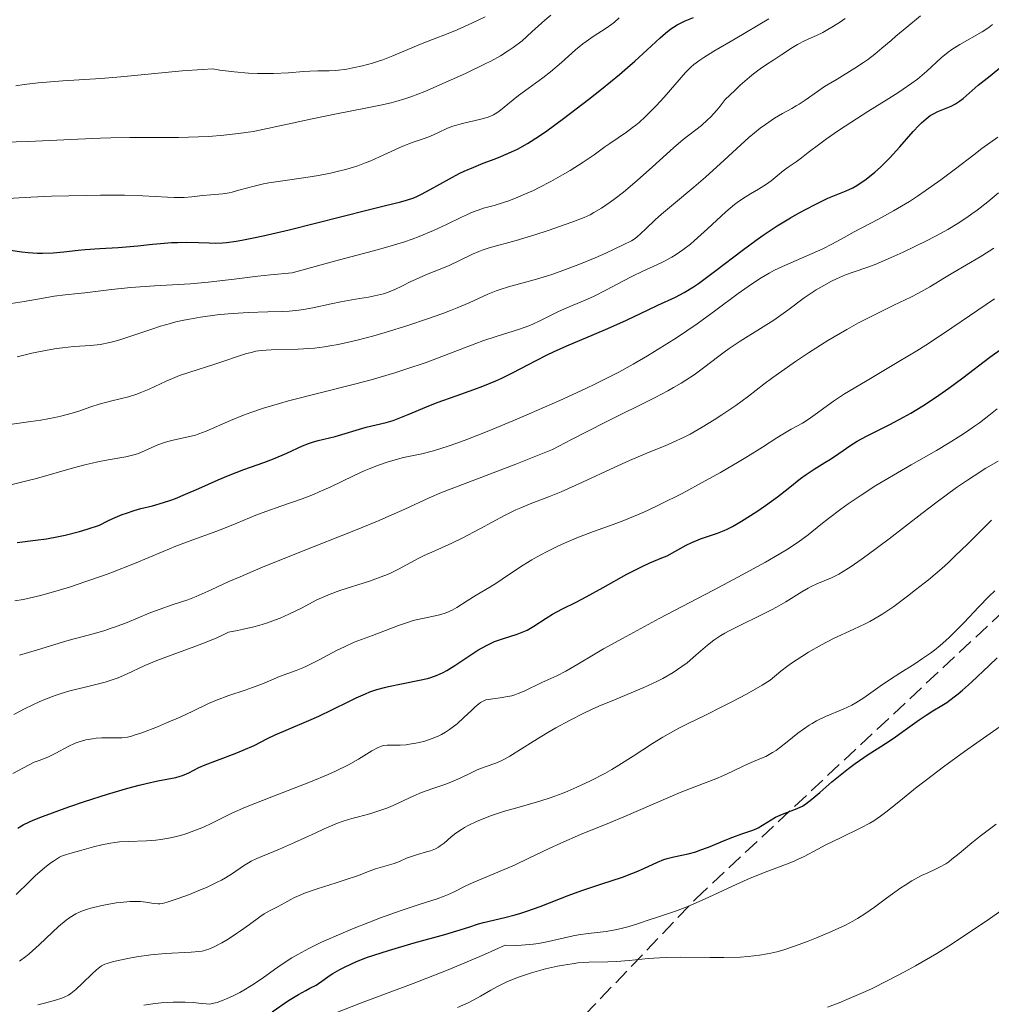
# Model space of a CAD drawing. Units: metres. Extents: x 671682 to 675141, y 4753713 to 4756112.
# Drawn here: x 672907 to 673012, y 4754787 to 4754894 of the extents above; entities that cross this region are included whole.
import ezdxf

# ---------------------------------------------------------------- set-up
doc = ezdxf.new("R2010")
doc.units = ezdxf.units.M
doc.header["$MEASUREMENT"] = 0
doc.linetypes.add('DGN Style 3', pattern=[2.435891, 1.739922, -0.695969])
for name, color, linetype, lineweight in [('Curva de nivel directora', 30, 'Continuous', 30), ('Curva de nivel intermedia', 30, 'Continuous', 0), ('Zona arbolada', 92, 'DGN Style 3', 0)]:
    doc.layers.add(name, color=color, linetype=linetype, lineweight=lineweight)

msp = doc.modelspace()

# ---------------------------------------------------------------- linework, layer by layer
at = {"layer": 'Curva de nivel directora', "color": 30, "linetype": 'Continuous', "lineweight": 30, "flags": 128}
for points, elevation in [([(672905.65, 4754868.87), (672906.9, 4754868.68), (672907.56, 4754868.6), (672908.6, 4754868.53), (672909.14, 4754868.53), (672910.27, 4754868.58), (672911.43, 4754868.69), (672912.97, 4754868.86), (672913.72, 4754868.93), (672915.33, 4754869.05), (672917.29, 4754869.15), (672918.18, 4754869.21), (672919.42, 4754869.32), (672921.02, 4754869.51), (672921.87, 4754869.59), (672923.08, 4754869.67), (672923.7, 4754869.7), (672924.64, 4754869.71), (672925.99, 4754869.69), (672927.14, 4754869.63), (672927.79, 4754869.62), (672928.57, 4754869.66), (672929.02, 4754869.7), (672930.07, 4754869.84), (672930.69, 4754869.94), (672931.75, 4754870.14), (672932.97, 4754870.4), (672935.79, 4754871.06), (672944.32, 4754873.22), (672946.19, 4754873.67), (672947.86, 4754874.08), (672948.47, 4754874.25), (672949.28, 4754874.53), (672949.68, 4754874.7), (672950.11, 4754874.91), (672951.04, 4754875.41), (672953.11, 4754876.57), (672954.18, 4754877.13), (672954.71, 4754877.39), (672955.75, 4754877.84), (672956.76, 4754878.25), (672958.05, 4754878.74), (672958.66, 4754878.97), (672959.84, 4754879.47), (672960.47, 4754879.78), (672961.55, 4754880.39), (672962.86, 4754881.23), (672963.64, 4754881.77), (672965.45, 4754883.08), (672968.17, 4754885.17), (672969.54, 4754886.26), (672971.49, 4754887.86), (672972.37, 4754888.61), (672973.15, 4754889.3), (672974.48, 4754890.51), (672975.88, 4754891.8), (672976.48, 4754892.32), (672977.05, 4754892.77), (672977.33, 4754892.96), (672977.75, 4754893.22), (672978.04, 4754893.38), (672978.61, 4754893.66), (672979.51, 4754894.03)], 1450), ([(672929.22, 4754844.49), (672930.89, 4754845.12), (672933.05, 4754845.9), (672934.08, 4754846.3), (672935.53, 4754846.92), (672937.23, 4754847.68), (672937.97, 4754847.98), (672938.31, 4754848.1), (672938.94, 4754848.28), (672940.14, 4754848.55), (672940.78, 4754848.7), (672944.12, 4754849.7), (672946.29, 4754850.23), (672947.03, 4754850.45), (672947.41, 4754850.59), (672948.65, 4754851.09), (672950.62, 4754851.93), (672951.8, 4754852.4), (672953.83, 4754853.12), (672955.77, 4754853.8), (672956.73, 4754854.16), (672958.12, 4754854.72), (672958.78, 4754855.01), (672960.01, 4754855.62), (672962.41, 4754856.9), (672963.69, 4754857.54), (672964.37, 4754857.86), (672965.81, 4754858.5), (672968.79, 4754859.76), (672970.24, 4754860.37), (672972.25, 4754861.28), (672974.61, 4754862.4), (672975.65, 4754862.9), (672977.54, 4754863.78), (672978.48, 4754864.27), (672979.5, 4754864.88), (672980.05, 4754865.25), (672980.63, 4754865.67), (672981.91, 4754866.64), (672984.75, 4754868.83), (672986.26, 4754869.94), (672987.02, 4754870.47), (672988.54, 4754871.47), (672990, 4754872.36), (672990.92, 4754872.88), (672992.57, 4754873.76), (672994.04, 4754874.46), (672996.02, 4754875.28), (672996.72, 4754875.61), (672997.14, 4754875.85), (672997.42, 4754876.02), (672998.02, 4754876.44), (672998.71, 4754876.97), (672999.1, 4754877.29), (672999.72, 4754877.83), (673000.38, 4754878.47), (673000.73, 4754878.83), (673001.82, 4754880.04), (673003.24, 4754881.67), (673003.86, 4754882.35), (673004.14, 4754882.63), (673004.64, 4754883.07), (673005.08, 4754883.4), (673005.36, 4754883.57), (673005.93, 4754883.85), (673007.35, 4754884.44), (673007.82, 4754884.68), (673008.04, 4754884.81), (673008.25, 4754884.95), (673008.66, 4754885.27), (673009.62, 4754886.12), (673010.28, 4754886.68), (673011.56, 4754887.71), (673012.85, 4754888.74)], 1425), ([(672934.26, 4754816.43), (672935.72, 4754817.06), (672937.91, 4754817.98), (672938.99, 4754818.45), (672940.48, 4754819.17), (672942.24, 4754820.06), (672943.03, 4754820.45), (672944.03, 4754820.89), (672944.52, 4754821.09), (672945.27, 4754821.35), (672946.08, 4754821.57), (672946.52, 4754821.68), (672947.94, 4754821.97), (672949.89, 4754822.35), (672950.74, 4754822.55), (672951.12, 4754822.66), (672951.8, 4754822.89), (672952.42, 4754823.18), (672952.82, 4754823.4), (672953.7, 4754823.95), (672955.31, 4754825.04), (672956.2, 4754825.6), (672957.11, 4754826.12), (672957.56, 4754826.34), (672957.99, 4754826.53), (672958.84, 4754826.83), (672960.42, 4754827.32), (672961.17, 4754827.61), (672961.53, 4754827.78), (672962.24, 4754828.18), (672963.59, 4754829.07), (672964.26, 4754829.49), (672965.27, 4754830.05), (672966.88, 4754830.84), (672967.89, 4754831.36), (672969.72, 4754832.37), (672972.31, 4754833.81), (672973.46, 4754834.41), (672973.95, 4754834.66), (672974.79, 4754835.04), (672976.09, 4754835.58), (672976.65, 4754835.82), (672977.5, 4754836.28), (672978.69, 4754836.94), (672979.31, 4754837.24), (672980.27, 4754837.63), (672982.1, 4754838.25), (672982.8, 4754838.53), (672983.15, 4754838.69), (672983.71, 4754838.97), (672984.69, 4754839.54), (672986.36, 4754840.61), (672987.27, 4754841.23), (672988.59, 4754842.19), (672989.75, 4754843.09), (672991.07, 4754844.15), (672991.68, 4754844.61), (672992.55, 4754845.18), (672993.7, 4754845.88), (672994.3, 4754846.25), (672995.22, 4754846.88), (672996.51, 4754847.77), (672997.18, 4754848.19), (672998.22, 4754848.75), (672999.8, 4754849.53), (673000.74, 4754850.01), (673002.19, 4754850.78), (673003, 4754851.24), (673004.29, 4754852.02), (673005.67, 4754852.91), (673006.39, 4754853.41), (673007.12, 4754853.93), (673008.61, 4754855.04), (673011.54, 4754857.27), (673012.9, 4754858.27)], 1400), ([(672906.4, 4754837.26), (672908.36, 4754837.48), (672909.55, 4754837.65), (672910.87, 4754837.89), (672911.59, 4754838.05), (672913.13, 4754838.44), (672913.96, 4754838.69), (672915.27, 4754839.12), (672916.18, 4754839.57), (672916.74, 4754839.83), (672917.75, 4754840.26), (672918.21, 4754840.43), (672919.04, 4754840.7), (672919.77, 4754840.91), (672921.01, 4754841.22), (672922.22, 4754841.56), (672922.98, 4754841.82), (672923.49, 4754842.02), (672924.59, 4754842.47), (672926.01, 4754843.1), (672928.12, 4754844.03), (672929.22, 4754844.49)], 1425), ([(672939.56, 4754790.01), (672940.12, 4754790.39), (672940.5, 4754790.63), (672941.26, 4754791.07), (672941.83, 4754791.37), (672942.98, 4754791.9), (672944.14, 4754792.36), (672944.93, 4754792.63), (672946.54, 4754793.14), (672949.31, 4754793.95), (672952.63, 4754794.87), (672953.92, 4754795.24), (672955.21, 4754795.65), (672956.27, 4754796.01), (672956.78, 4754796.15), (672959.11, 4754796.68), (672960.21, 4754796.98), (672960.83, 4754797.17), (672961.49, 4754797.39), (672962.91, 4754797.9), (672965.94, 4754799.06), (672967.43, 4754799.6), (672969.48, 4754800.3), (672971.83, 4754801.07), (672972.84, 4754801.44), (672973.29, 4754801.62), (672974.13, 4754802), (672975.61, 4754802.69), (672976.31, 4754802.96), (672976.66, 4754803.06), (672977.37, 4754803.24), (672978.91, 4754803.57), (672979.75, 4754803.81), (672980.2, 4754803.96), (672981.12, 4754804.31), (672982.93, 4754805.07), (672983.74, 4754805.39), (672984.74, 4754805.74), (672985.81, 4754806.09), (672986.28, 4754806.28), (672986.5, 4754806.4), (672986.96, 4754806.67), (672987.89, 4754807.26), (672988.37, 4754807.53), (672989.12, 4754807.87), (672990.52, 4754808.4), (672991.04, 4754808.62), (672991.28, 4754808.75), (672991.65, 4754808.99), (672992.31, 4754809.49), (672993.14, 4754810.2), (672994.46, 4754811.35), (672995.17, 4754811.95), (672996.26, 4754812.81), (672996.98, 4754813.34), (672998.38, 4754814.31), (672999.37, 4754814.95), (673000.66, 4754815.78), (673001.33, 4754816.24), (673002.4, 4754817), (673003.89, 4754818.08), (673004.64, 4754818.57), (673005.37, 4754819.03), (673006.36, 4754819.63), (673006.87, 4754819.96), (673007.69, 4754820.55), (673008.12, 4754820.89), (673008.58, 4754821.27), (673009.54, 4754822.13), (673011.45, 4754823.95), (673012.32, 4754824.76)], 1375), ([(672906.45, 4754806.34), (672906.69, 4754806.5), (672907.05, 4754806.72), (672907.71, 4754807.05), (672908.11, 4754807.23), (672909.11, 4754807.62), (672911.98, 4754808.67), (672913.66, 4754809.24), (672916.14, 4754810.04), (672918.33, 4754810.68), (672919.58, 4754811.02), (672920.32, 4754811.2), (672921.59, 4754811.48), (672923.54, 4754811.85), (672924.02, 4754811.97), (672924.25, 4754812.05), (672924.93, 4754812.35), (672926.02, 4754812.9), (672926.72, 4754813.21), (672928.03, 4754813.72), (672929.94, 4754814.43), (672930.83, 4754814.79), (672931.99, 4754815.31), (672933.43, 4754816.04), (672934.26, 4754816.43)], 1400), ([(672933.95, 4754786.49), (672935.73, 4754787.72), (672936.79, 4754788.38), (672937.58, 4754788.82), (672938.02, 4754789.04), (672938.72, 4754789.37), (672939.56, 4754790.01)], 1375)]:
    msp.add_lwpolyline(points, dxfattribs=dict(at, elevation=elevation))
at = {"layer": 'Curva de nivel intermedia', "color": 30, "linetype": 'Continuous', "lineweight": 0, "flags": 128}
for points, elevation in [([(672905.6, 4754850), (672907.87, 4754850.32), (672908.96, 4754850.49), (672910.45, 4754850.76), (672911.12, 4754850.91), (672912.32, 4754851.24), (672913.04, 4754851.46), (672914.34, 4754851.9), (672915.25, 4754852.2), (672916.61, 4754852.55), (672918.42, 4754853.01), (672919.31, 4754853.3), (672919.76, 4754853.46), (672920.65, 4754853.84), (672922.48, 4754854.69), (672923.44, 4754855.1), (672923.93, 4754855.29), (672924.94, 4754855.64), (672927.86, 4754856.55), (672931.06, 4754857.64), (672931.81, 4754857.84), (672932.19, 4754857.92), (672932.78, 4754858.01), (672933.84, 4754858.08), (672936.76, 4754858.15), (672937.92, 4754858.22), (672938.52, 4754858.27), (672939.61, 4754858.41), (672940.19, 4754858.5), (672941.08, 4754858.66), (672942.51, 4754858.97), (672943.28, 4754859.16), (672944.95, 4754859.6), (672946.16, 4754859.96), (672948.72, 4754860.75), (672950.63, 4754861.38), (672952.41, 4754862.02), (672953.22, 4754862.32), (672953.95, 4754862.62), (672955.24, 4754863.16), (672957.28, 4754864.08), (672958.17, 4754864.45), (672958.61, 4754864.61), (672959.49, 4754864.9), (672962.26, 4754865.65), (672963.6, 4754866.04), (672964.3, 4754866.27), (672965.38, 4754866.64), (672967.09, 4754867.29), (672968.87, 4754868.03), (672970.01, 4754868.54), (672971.89, 4754869.42), (672972.79, 4754869.88), (672973.2, 4754870.13), (672973.42, 4754870.29), (672973.82, 4754870.64), (672974.36, 4754871.17), (672975.35, 4754872.14), (672976.03, 4754872.75), (672977.33, 4754873.83), (672979.52, 4754875.65), (672980.78, 4754876.74), (672982.8, 4754878.59), (672984.62, 4754880.26), (672985.5, 4754881.03), (672986.71, 4754882.04), (672987.27, 4754882.45), (672988.26, 4754883.13), (672989.13, 4754883.64), (672990.14, 4754884.19), (672990.6, 4754884.45), (672990.93, 4754884.65), (672991.57, 4754885.08), (672992.9, 4754886.02), (672993.67, 4754886.54), (672995.02, 4754887.36), (672996.95, 4754888.53), (672997.88, 4754889.14), (672998.31, 4754889.44), (672999.11, 4754890.06), (672999.87, 4754890.69), (673000.86, 4754891.54), (673001.37, 4754891.98), (673002.55, 4754892.95), (673004.05, 4754894.18)], 1435), ([(672906.23, 4754886.63), (672907.13, 4754886.75), (672908.64, 4754886.93), (672911.32, 4754887.15), (672915.42, 4754887.42), (672917.59, 4754887.6), (672924.23, 4754888.24), (672926.43, 4754888.4), (672927.53, 4754888.45), (672928.31, 4754888.32), (672929.86, 4754888.12), (672931.38, 4754888), (672932.35, 4754887.96), (672934.1, 4754887.96), (672935.71, 4754888.04), (672937.34, 4754888.17), (672938.01, 4754888.22), (672938.89, 4754888.23), (672940.12, 4754888.24), (672940.85, 4754888.28), (672942.02, 4754888.44), (672942.67, 4754888.56), (672943.72, 4754888.79), (672944.8, 4754889.09), (672945.35, 4754889.26), (672945.9, 4754889.45), (672946.98, 4754889.87), (672949.98, 4754891.13), (672951.28, 4754891.64), (672952.99, 4754892.3), (672953.94, 4754892.69), (672955.53, 4754893.4), (672956.97, 4754894.1)], 1465), ([(672956.98, 4754888.99), (672957.58, 4754889.3), (672958.62, 4754889.87), (672959.48, 4754890.4), (672960, 4754890.76), (672960.96, 4754891.5), (672962.04, 4754892.45), (672963.44, 4754893.71), (672964.06, 4754894.26)], 1460), ([(672904.07, 4754874.37), (672907.87, 4754874.58), (672910.08, 4754874.68), (672913.83, 4754874.78), (672915.4, 4754874.8), (672917.99, 4754874.79), (672919.97, 4754874.73), (672922.63, 4754874.58), (672923.34, 4754874.56), (672924.45, 4754874.56), (672925.25, 4754874.61), (672926.42, 4754874.76), (672927.31, 4754874.83), (672928.62, 4754874.95), (672929.3, 4754875.06), (672929.64, 4754875.14), (672930.35, 4754875.33), (672931.99, 4754875.78), (672933.01, 4754876.02), (672933.59, 4754876.12), (672934.85, 4754876.33), (672937.6, 4754876.72), (672938.96, 4754876.94), (672940.24, 4754877.19), (672940.85, 4754877.32), (672942.01, 4754877.62), (672942.74, 4754877.83), (672943.21, 4754877.99), (672944.12, 4754878.32), (672944.61, 4754878.52), (672945.55, 4754878.93), (672947.29, 4754879.75), (672948.09, 4754880.11), (672949.19, 4754880.53), (672950.49, 4754880.97), (672951.07, 4754881.18), (672951.86, 4754881.54), (672952.91, 4754882.04), (672953.5, 4754882.27), (672954.51, 4754882.56), (672956.52, 4754883.02), (672957.2, 4754883.21), (672957.49, 4754883.31), (672957.88, 4754883.48), (672958.07, 4754883.59), (672958.44, 4754883.83), (672959.04, 4754884.3), (672960, 4754885.11), (672960.59, 4754885.57), (672961.64, 4754886.34), (672963.22, 4754887.49), (672964.03, 4754888.13), (672965.22, 4754889.16), (672966.76, 4754890.53), (672967.53, 4754891.15), (672967.91, 4754891.43), (672968.66, 4754891.95), (672970.07, 4754892.86), (672970.68, 4754893.3), (672970.96, 4754893.52), (672971.45, 4754893.98)], 1455), ([(672916.59, 4754864.61), (672918.66, 4754864.81), (672921.24, 4754864.98), (672925.11, 4754865.23), (672927.04, 4754865.4), (672929.83, 4754865.72), (672932.39, 4754866.04), (672933.78, 4754866.2), (672936.1, 4754866.4), (672940.7, 4754867.66), (672944.92, 4754868.8), (672946.44, 4754869.21), (672948.26, 4754869.76), (672949.07, 4754870.04), (672949.86, 4754870.34), (672951.39, 4754870.98), (672952.79, 4754871.63), (672954.41, 4754872.41), (672955.08, 4754872.72), (672955.51, 4754872.91), (672956.22, 4754873.19), (672956.81, 4754873.38), (672957.96, 4754873.7), (672958.96, 4754874), (672959.54, 4754874.2), (672960.51, 4754874.57), (672961.6, 4754875.04), (672962.19, 4754875.32), (672962.8, 4754875.62), (672964.07, 4754876.29), (672965.34, 4754877), (672966.15, 4754877.47), (672967.57, 4754878.36), (672968.76, 4754879.17), (672969.91, 4754880.02), (672970.44, 4754880.4), (672972.25, 4754881.61), (672972.92, 4754882.1), (672973.26, 4754882.38), (672973.61, 4754882.67), (672974.31, 4754883.3), (672975.01, 4754883.99), (672975.46, 4754884.46), (672976.32, 4754885.4), (672978.62, 4754888.07), (672979.2, 4754888.65), (672979.54, 4754888.94), (672980.19, 4754889.41), (672980.61, 4754889.69), (672981.7, 4754890.37), (672984, 4754891.72), (672987.65, 4754893.88)], 1445), ([(672940.33, 4754863.06), (672941.36, 4754863.28), (672942.95, 4754863.55), (672944.36, 4754863.78), (672945.03, 4754863.91), (672945.97, 4754864.14), (672946.41, 4754864.28), (672947.21, 4754864.6), (672947.96, 4754864.96), (672948.94, 4754865.46), (672949.44, 4754865.7), (672950.64, 4754866.22), (672952.3, 4754866.87), (672953.1, 4754867.21), (672954.21, 4754867.74), (672955.6, 4754868.43), (672956.3, 4754868.72), (672956.65, 4754868.85), (672957.4, 4754869.09), (672960.32, 4754869.9), (672962.34, 4754870.53), (672963.78, 4754870.99), (672966.34, 4754871.88), (672967.67, 4754872.39), (672968.34, 4754872.69), (672968.74, 4754872.91), (672969.55, 4754873.4), (672970.5, 4754874.06), (672971.03, 4754874.45), (672971.92, 4754875.14), (672973.4, 4754876.38), (672975.06, 4754877.87), (672977.33, 4754879.91), (672978.4, 4754880.81), (672980.37, 4754882.35), (672981.01, 4754882.93), (672981.34, 4754883.25), (672982.02, 4754883.99), (672982.38, 4754884.42), (672982.94, 4754885.16), (672983.96, 4754886.13), (672984.56, 4754886.68), (672985.56, 4754887.56), (672985.99, 4754887.91), (672986.7, 4754888.46), (672987.27, 4754888.86), (672988.17, 4754889.42), (672989.06, 4754890.01), (672990.19, 4754890.78), (672990.75, 4754891.11), (672991.59, 4754891.52), (672992.81, 4754892.05), (672993.5, 4754892.39), (672993.86, 4754892.6), (672994.63, 4754893.06), (672995.4, 4754893.56), (672995.88, 4754893.89)], 1440), ([(672998.35, 4754883.83), (673000.62, 4754885.24), (673001.69, 4754885.93), (673003.12, 4754886.91), (673003.72, 4754887.36), (673004.72, 4754888.2), (673006.28, 4754889.64), (673007.03, 4754890.26), (673007.44, 4754890.56), (673008.3, 4754891.11), (673010.71, 4754892.46), (673011, 4754892.64), (673011.46, 4754892.96), (673011.81, 4754893.27)], 1430), ([(672904.96, 4754880.53), (672907.61, 4754880.61), (672912.94, 4754880.87), (672915.39, 4754880.98), (672916.51, 4754881.01), (672918.57, 4754881.04), (672922.15, 4754881.04), (672923.81, 4754881.05), (672926, 4754881.1), (672927.09, 4754881.16), (672928.71, 4754881.28), (672930.31, 4754881.46), (672931.1, 4754881.57), (672931.88, 4754881.7), (672933.43, 4754882), (672938.26, 4754883.07), (672940.89, 4754883.6), (672944.23, 4754884.24), (672945.65, 4754884.52), (672946.81, 4754884.79), (672947.33, 4754884.92), (672948.3, 4754885.21), (672948.96, 4754885.43), (672950.44, 4754886.02), (672953.32, 4754887.26), (672954.86, 4754887.97), (672956.98, 4754888.99)], 1460), ([(672905.85, 4754843.52), (672907.44, 4754843.9), (672908.49, 4754844.18), (672912.47, 4754845.33), (672913.84, 4754845.69), (672914.48, 4754845.84), (672915.1, 4754845.97), (672916.22, 4754846.18), (672918.14, 4754846.51), (672918.98, 4754846.71), (672919.38, 4754846.84), (672920.14, 4754847.14), (672921.6, 4754847.79), (672922.31, 4754848.06), (672922.67, 4754848.17), (672923.39, 4754848.35), (672924.88, 4754848.66), (672925.65, 4754848.86), (672926.04, 4754848.99), (672926.83, 4754849.29), (672929.46, 4754850.45), (672930.84, 4754851.02), (672931.63, 4754851.31), (672933.02, 4754851.78), (672934.73, 4754852.29), (672935.73, 4754852.57), (672939.29, 4754853.48), (672942.85, 4754854.38), (672944.64, 4754854.85), (672947.21, 4754855.59), (672948.4, 4754855.97), (672950.59, 4754856.72), (672955.96, 4754858.77), (672956.73, 4754859.05), (672958.18, 4754859.53), (672960.68, 4754860.31), (672961.69, 4754860.67), (672962.13, 4754860.84), (672962.9, 4754861.2), (672964.24, 4754861.9), (672964.92, 4754862.24), (672966.06, 4754862.74), (672967.78, 4754863.45), (672968.7, 4754863.86), (672970.1, 4754864.55), (672971.95, 4754865.53), (672972.82, 4754865.99), (672974.03, 4754866.58), (672975.52, 4754867.26), (672976.22, 4754867.6), (672977.14, 4754868.1), (672977.62, 4754868.39), (672978.36, 4754868.89), (672979.16, 4754869.51), (672979.59, 4754869.87), (672981.01, 4754871.16), (672983, 4754873), (672983.94, 4754873.79), (672984.37, 4754874.12), (672985.18, 4754874.66), (672985.66, 4754874.96), (672986.54, 4754875.45), (672987.12, 4754875.8), (672987.39, 4754875.98), (672987.9, 4754876.35), (672989.18, 4754877.42), (672989.73, 4754877.83), (672990.6, 4754878.42), (672991.18, 4754878.85), (672991.91, 4754879.41), (672993.15, 4754880.35), (672993.89, 4754880.9), (672995.18, 4754881.8), (672995.9, 4754882.28), (672998.35, 4754883.83)], 1430), ([(673002.84, 4754874.13), (673003.7, 4754874.68), (673004.56, 4754875.26), (673006.24, 4754876.45), (673007.83, 4754877.66), (673009.79, 4754879.16), (673010.67, 4754879.83), (673012.39, 4754881.07)], 1420), ([(672982.8, 4754857.83), (672983.36, 4754858.22), (672984.56, 4754859.01), (672987.03, 4754860.55), (672988.19, 4754861.3), (672989.71, 4754862.38), (672991.48, 4754863.69), (672992.32, 4754864.27), (672992.75, 4754864.55), (672993.6, 4754865.05), (672994.43, 4754865.49), (672994.96, 4754865.75), (672995.92, 4754866.18), (672996.87, 4754866.52), (672998.24, 4754866.98), (672999.13, 4754867.32), (673000.86, 4754868.06), (673002.16, 4754868.65), (673004.77, 4754869.91), (673006.28, 4754870.69), (673006.98, 4754871.08), (673008, 4754871.69), (673009.04, 4754872.38), (673009.58, 4754872.77), (673010.15, 4754873.18), (673011.32, 4754874.09), (673012.49, 4754875.04)], 1415), ([(672906.12, 4754830.94), (672907.04, 4754831.09), (672907.55, 4754831.19), (672909.06, 4754831.55), (672910.94, 4754832.09), (672912.04, 4754832.43), (672913.8, 4754833.01), (672915.61, 4754833.64), (672916.51, 4754833.97), (672919.08, 4754834.99), (672922.17, 4754836.28), (672923.55, 4754836.84), (672925.39, 4754837.55), (672927.57, 4754838.34), (672928.6, 4754838.73), (672930.13, 4754839.35), (672932.2, 4754840.2), (672933.26, 4754840.6), (672934.9, 4754841.17), (672937.21, 4754841.97), (672938.42, 4754842.44), (672939.04, 4754842.71), (672940.3, 4754843.28), (672942.76, 4754844.46), (672943.9, 4754844.98), (672944.44, 4754845.21), (672945.44, 4754845.61), (672946.38, 4754845.94), (672946.98, 4754846.12), (672948.16, 4754846.42), (672950.12, 4754846.84), (672951.38, 4754847.17), (672952.97, 4754847.67), (672953.92, 4754848), (672954.98, 4754848.39), (672957.38, 4754849.33), (672959.98, 4754850.41), (672961.74, 4754851.15), (672965.04, 4754852.6), (672967.79, 4754853.86), (672968.99, 4754854.44), (672970.65, 4754855.27), (672971.43, 4754855.68), (672972.98, 4754856.53), (672974.53, 4754857.43), (672975.58, 4754858.07), (672977.65, 4754859.38), (672979.88, 4754860.88), (672981.93, 4754862.36), (672984.34, 4754864.16), (672985.4, 4754864.92), (672985.89, 4754865.26), (672986.81, 4754865.85), (672987.69, 4754866.37), (672988.26, 4754866.68), (672989.44, 4754867.25), (672993.47, 4754869), (672994.45, 4754869.5), (672995.85, 4754870.27), (672996.8, 4754870.79), (672999.51, 4754872.21), (673001.13, 4754873.11), (673002.84, 4754874.13)], 1420), ([(672970.94, 4754845.37), (672972.57, 4754846.11), (672974.72, 4754847), (672976.42, 4754847.69), (672977.24, 4754848.04), (672978.49, 4754848.64), (672979.13, 4754848.97), (672980.45, 4754849.71), (672981.75, 4754850.5), (672982.58, 4754851.04), (672984.07, 4754852.06), (672985.43, 4754853.06), (672987.1, 4754854.35), (672988.07, 4754855.08), (672989.65, 4754856.2), (672990.53, 4754856.81), (672991.92, 4754857.74), (672994.04, 4754859.09), (672996.06, 4754860.28), (672997.32, 4754860.98), (672998.12, 4754861.4), (672999.63, 4754862.16), (673001.17, 4754862.9), (673003, 4754863.77), (673003.84, 4754864.2), (673005.04, 4754864.89), (673006.65, 4754865.88), (673007.53, 4754866.41), (673010.49, 4754868.12), (673011.48, 4754868.75), (673011.96, 4754869.08)], 1410), ([(672905.27, 4754863.01), (672907.13, 4754863.3), (672909.41, 4754863.71), (672910.39, 4754863.88), (672911.59, 4754864.04), (672912.98, 4754864.17), (672913.7, 4754864.24), (672916.59, 4754864.61)], 1445), ([(672924.01, 4754818.37), (672925.36, 4754819.02), (672927.06, 4754819.83), (672927.92, 4754820.2), (672929.26, 4754820.69), (672931.03, 4754821.28), (672931.84, 4754821.56), (672932.92, 4754821.98), (672934.16, 4754822.51), (672934.74, 4754822.75), (672936.54, 4754823.39), (672937.26, 4754823.69), (672937.66, 4754823.87), (672939.02, 4754824.55), (672940.91, 4754825.55), (672941.76, 4754825.98), (672942.81, 4754826.45), (672944.81, 4754827.19), (672947.6, 4754828.27), (672948.59, 4754828.61), (672949.07, 4754828.76), (672949.53, 4754828.88), (672950.4, 4754829.07), (672951.91, 4754829.37), (672952.55, 4754829.55), (672952.85, 4754829.66), (672953.4, 4754829.92), (672953.93, 4754830.22), (672955.04, 4754830.94), (672956.02, 4754831.54), (672957.49, 4754832.41), (672958.25, 4754832.89), (672959.4, 4754833.67), (672961.07, 4754834.79), (672962.02, 4754835.38), (672962.53, 4754835.67), (672963.62, 4754836.25), (672964.77, 4754836.82), (672965.54, 4754837.17), (672967.07, 4754837.82), (672968.69, 4754838.43), (672970.83, 4754839.19), (672971.97, 4754839.63), (672973.63, 4754840.32), (672974.53, 4754840.72), (672975.95, 4754841.4), (672978.27, 4754842.56), (672980.77, 4754843.9), (672982.42, 4754844.82), (672984.45, 4754845.99), (672985.34, 4754846.53), (672986.95, 4754847.54), (672988.51, 4754848.57), (672989.15, 4754848.97), (672990.07, 4754849.49), (672991.29, 4754850.16), (672991.91, 4754850.56), (672992.9, 4754851.28), (672993.98, 4754852.07), (672994.64, 4754852.54), (672995.82, 4754853.31), (672998.08, 4754854.67), (673001.71, 4754856.8), (673003.64, 4754857.97), (673004.61, 4754858.59), (673006.52, 4754859.84), (673010.25, 4754862.38), (673012.05, 4754863.59)], 1405), ([(672906.4, 4754857.31), (672907.98, 4754857.7), (672909.61, 4754858.04), (672910.62, 4754858.21), (672911.27, 4754858.3), (672912.52, 4754858.43), (672914.36, 4754858.55), (672915.34, 4754858.66), (672916.4, 4754858.86), (672916.98, 4754859), (672917.58, 4754859.18), (672918.89, 4754859.61), (672920.82, 4754860.29), (672921.87, 4754860.63), (672922.97, 4754860.94), (672923.54, 4754861.09), (672924.41, 4754861.29), (672925, 4754861.41), (672926.21, 4754861.61), (672928.01, 4754861.85), (672929.19, 4754861.96), (672931.37, 4754862.11), (672933.47, 4754862.18), (672935.05, 4754862.23), (672935.78, 4754862.26), (672936.82, 4754862.36), (672937.33, 4754862.43), (672938.33, 4754862.61), (672940.33, 4754863.06)], 1440), ([(672906.64, 4754825.08), (672908.22, 4754825.52), (672908.96, 4754825.74), (672909.97, 4754826.06), (672911.27, 4754826.48), (672912, 4754826.69), (672914.75, 4754827.4), (672915.85, 4754827.73), (672916.43, 4754827.93), (672917.03, 4754828.14), (672918.26, 4754828.61), (672920.67, 4754829.59), (672921.75, 4754830.01), (672923.14, 4754830.49), (672924.82, 4754831.04), (672925.72, 4754831.39), (672927.34, 4754832.12), (672929.28, 4754833.01), (672930.5, 4754833.55), (672932.73, 4754834.5), (672936.96, 4754836.2), (672942.97, 4754838.58), (672945.53, 4754839.62), (672946.58, 4754840.08), (672948.3, 4754840.85), (672950.91, 4754842.08), (672952.24, 4754842.65), (672954.82, 4754843.64), (672958.13, 4754844.88), (672960.28, 4754845.7), (672964.25, 4754847.29), (672966.3, 4754848.37), (672969.9, 4754850.21), (672975.36, 4754852.94), (672976.73, 4754853.66), (672977.34, 4754854), (672978.16, 4754854.48), (672978.66, 4754854.8), (672979.56, 4754855.39), (672980.71, 4754856.24), (672982.09, 4754857.3), (672982.8, 4754857.83)], 1415), ([(672969.77, 4754825.74), (672971.82, 4754826.88), (672975.8, 4754829.02), (672981.67, 4754832.1), (672984.28, 4754833.48), (672987.29, 4754835.12), (672988.76, 4754835.97), (672989.55, 4754836.45), (672990.81, 4754837.27), (672991.91, 4754838.09), (672993.27, 4754839.2), (672994.08, 4754839.84), (672995.43, 4754840.86), (672996.23, 4754841.44), (672997.61, 4754842.37), (672999.2, 4754843.39), (673000.08, 4754843.93), (673003.02, 4754845.63), (673005.78, 4754847.21), (673007.13, 4754848.01), (673008.41, 4754848.82), (673009.01, 4754849.21), (673009.87, 4754849.81), (673010.41, 4754850.2), (673011.41, 4754850.96), (673012.34, 4754851.71)], 1395), ([(672906.01, 4754818.65), (672907.24, 4754819.29), (672908.75, 4754820.01), (672909.46, 4754820.31), (672910.5, 4754820.71), (672911.02, 4754820.89), (672912.08, 4754821.21), (672913.73, 4754821.62), (672915.19, 4754821.97), (672915.89, 4754822.15), (672916.87, 4754822.45), (672917.32, 4754822.62), (672918.19, 4754823), (672920.18, 4754823.93), (672921.5, 4754824.49), (672923.15, 4754825.1), (672925.6, 4754825.99), (672926.82, 4754826.46), (672927.97, 4754826.94), (672928.5, 4754827.18), (672929.22, 4754827.54), (672930.22, 4754827.73), (672930.84, 4754827.86), (672931.98, 4754828.14), (672932.5, 4754828.28), (672933.46, 4754828.57), (672934.31, 4754828.87), (672934.83, 4754829.07), (672935.76, 4754829.48), (672937.11, 4754830.16), (672938.78, 4754831.03), (672939.7, 4754831.45), (672940.21, 4754831.65), (672941.28, 4754832.04), (672944.48, 4754833.08), (672945.72, 4754833.52), (672946.41, 4754833.8), (672946.83, 4754833.98), (672947.62, 4754834.36), (672948.49, 4754834.83), (672949.73, 4754835.5), (672950.4, 4754835.83), (672951.53, 4754836.34), (672953.37, 4754837.16), (672954.48, 4754837.7), (672956.39, 4754838.72), (672959.06, 4754840.15), (672960.28, 4754840.76), (672960.83, 4754841.01), (672961.86, 4754841.44), (672963.95, 4754842.23), (672965.2, 4754842.74), (672967.51, 4754843.78), (672970.94, 4754845.37)], 1410), ([(672913.88, 4754797.56), (672914.35, 4754797.7), (672915.39, 4754797.96), (672916.12, 4754798.11), (672917.1, 4754798.27), (672917.57, 4754798.33), (672918.55, 4754798.42), (672918.98, 4754798.43), (672919.71, 4754798.41), (672920.31, 4754798.34), (672920.96, 4754798.24), (672921.25, 4754798.2), (672921.61, 4754798.18), (672921.79, 4754798.19), (672922.09, 4754798.22), (672922.61, 4754798.34), (672923.68, 4754798.7), (672925.01, 4754799.2), (672925.76, 4754799.5), (672926.91, 4754799.99), (672927.99, 4754800.5), (672928.48, 4754800.75), (672928.92, 4754800.99), (672929.67, 4754801.45), (672930.85, 4754802.27), (672931.4, 4754802.62), (672931.69, 4754802.78), (672932.31, 4754803.08), (672934.75, 4754804.1), (672936.37, 4754804.82), (672938.59, 4754805.83), (672939.56, 4754806.27), (672941.03, 4754806.9), (672941.64, 4754807.12), (672942.57, 4754807.4), (672943.28, 4754807.59), (672944.36, 4754807.88), (672944.93, 4754808.04), (672945.81, 4754808.33), (672946.25, 4754808.49), (672946.69, 4754808.67), (672947.57, 4754809.06), (672949.28, 4754809.85), (672950.08, 4754810.2), (672951.21, 4754810.62), (672952.61, 4754811.07), (672953.28, 4754811.32), (672954.27, 4754811.76), (672955.53, 4754812.38), (672956.13, 4754812.65), (672956.99, 4754812.97), (672958.12, 4754813.37), (672958.7, 4754813.62), (672958.99, 4754813.78), (672959.63, 4754814.14), (672962.15, 4754815.74), (672963.74, 4754816.7), (672964.63, 4754817.21), (672966.09, 4754818.01), (672967.65, 4754818.8), (672968.46, 4754819.18), (672969.28, 4754819.55), (672970.95, 4754820.25), (672974.14, 4754821.57), (672975.54, 4754822.22), (672976.17, 4754822.54), (672977.29, 4754823.19), (672978.24, 4754823.83), (672978.8, 4754824.25), (672979.77, 4754825.05), (672981.03, 4754826.15), (672981.69, 4754826.67), (672982.45, 4754827.19), (672982.89, 4754827.45), (672983.37, 4754827.71), (672984.43, 4754828.25), (672986.77, 4754829.37), (672987.92, 4754829.95), (672988.46, 4754830.25), (672989.47, 4754830.83), (672991.2, 4754831.9), (672991.91, 4754832.32), (672992.23, 4754832.5), (672992.82, 4754832.78), (672994.42, 4754833.43), (672995.22, 4754833.82), (672995.69, 4754834.1), (672996.55, 4754834.64), (672997.64, 4754835.39), (672998.29, 4754835.86), (673000.65, 4754837.64), (673004.19, 4754840.37), (673005.85, 4754841.64), (673007.95, 4754843.18), (673009.12, 4754844), (673009.83, 4754844.47), (673011.11, 4754845.27), (673012.43, 4754846.03)], 1390), ([(673001.14, 4754830.34), (673002.64, 4754831.45), (673003.51, 4754832.11), (673004.89, 4754833.21), (673006.33, 4754834.44), (673007.05, 4754835.08), (673007.76, 4754835.75), (673009.16, 4754837.1), (673011.71, 4754839.66)], 1385), ([(672952.9, 4754799.14), (672953.56, 4754799.45), (672954.9, 4754800.13), (672955.67, 4754800.49), (672960.14, 4754802.37), (672961.69, 4754803.1), (672963.89, 4754804.17), (672965.15, 4754804.74), (672967.3, 4754805.66), (672970.41, 4754806.93), (672971.96, 4754807.57), (672978.07, 4754810.2), (672979.84, 4754810.9), (672981.9, 4754811.69), (672982.75, 4754812.04), (672983.77, 4754812.52), (672984.88, 4754813.07), (672985.42, 4754813.32), (672986, 4754813.56), (672986.85, 4754813.91), (672987.31, 4754814.12), (672988.04, 4754814.53), (672988.42, 4754814.77), (672988.81, 4754815.05), (672989.63, 4754815.69), (672990.78, 4754816.62), (672991.38, 4754817.07), (672992, 4754817.5), (672992.32, 4754817.69), (672992.79, 4754817.96), (672993.76, 4754818.42), (672995.69, 4754819.21), (672996.61, 4754819.65), (672997.05, 4754819.89), (672997.91, 4754820.44), (672999.69, 4754821.72), (673000.7, 4754822.41), (673001.81, 4754823.12), (673003.43, 4754824.14), (673004.27, 4754824.69), (673005.12, 4754825.29), (673005.54, 4754825.61), (673006.16, 4754826.11), (673006.77, 4754826.64), (673007.18, 4754827.01), (673007.97, 4754827.79), (673008.75, 4754828.59), (673010.3, 4754830.24), (673011.47, 4754831.44), (673012.06, 4754832.02)], 1380), ([(672909.33, 4754787.42), (672910.54, 4754787.76), (672911.21, 4754787.98), (672911.47, 4754788.08), (672911.92, 4754788.31), (672912.18, 4754788.48), (672912.72, 4754788.92), (672913.45, 4754789.61), (672914.49, 4754790.61), (672914.95, 4754791.03), (672915.33, 4754791.34), (672915.51, 4754791.46), (672915.86, 4754791.64), (672916.13, 4754791.74), (672916.81, 4754791.93), (672918.33, 4754792.27), (672919.28, 4754792.45), (672920.83, 4754792.67), (672922.43, 4754792.81), (672925.2, 4754792.94), (672926.04, 4754793.02), (672926.38, 4754793.07), (672926.86, 4754793.19), (672927.1, 4754793.27), (672927.6, 4754793.5), (672928.51, 4754793.97), (672929.18, 4754794.37), (672930.09, 4754794.96), (672930.54, 4754795.26), (672931.49, 4754795.95), (672932.6, 4754796.76), (672933.08, 4754797.09), (672933.73, 4754797.47), (672934.51, 4754797.86), (672934.91, 4754798.06), (672935.33, 4754798.29), (672935.98, 4754798.65), (672936.37, 4754798.85), (672937.05, 4754799.15), (672937.44, 4754799.31), (672938.82, 4754799.79), (672940.88, 4754800.44), (672941.86, 4754800.76), (672943.16, 4754801.21), (672944.56, 4754801.74), (672945.14, 4754801.95), (672947.15, 4754802.54), (672947.71, 4754802.76), (672948.49, 4754803.1), (672948.92, 4754803.27), (672949.65, 4754803.5), (672950.63, 4754803.78), (672951.07, 4754803.91), (672951.62, 4754804.13), (672951.93, 4754804.3), (672952.13, 4754804.43), (672952.55, 4754804.75), (672953.31, 4754805.42), (672953.8, 4754805.81), (672954.41, 4754806.22), (672954.76, 4754806.43), (672955.15, 4754806.64), (672956.03, 4754807.06), (672957, 4754807.46), (672957.68, 4754807.72), (672959.07, 4754808.19), (672960.65, 4754808.64), (672962.87, 4754809.28), (672964.1, 4754809.68), (672965.29, 4754810.12), (672965.91, 4754810.37), (672966.88, 4754810.78), (672968.37, 4754811.48), (672969.9, 4754812.27), (672970.66, 4754812.7), (672971.43, 4754813.16), (672972.97, 4754814.14), (672975.08, 4754815.5), (672976.18, 4754816.18), (672977.33, 4754816.84), (672977.92, 4754817.17), (672978.84, 4754817.64), (672980.78, 4754818.59), (672982.65, 4754819.5), (672983.65, 4754820), (672985.23, 4754820.84), (672986.91, 4754821.81), (672987.8, 4754822.35), (672988.95, 4754823.32), (672989.71, 4754823.9), (672990.21, 4754824.26), (672991.2, 4754824.93), (672991.93, 4754825.39), (672993.34, 4754826.19), (672994.64, 4754826.85), (672996.84, 4754827.88), (672998.06, 4754828.45), (672998.56, 4754828.71), (672999.42, 4754829.19), (672999.96, 4754829.53), (673001.14, 4754830.34)], 1385), ([(672906.27, 4754799.17), (672907.69, 4754800.57), (672908.37, 4754801.23), (672909.34, 4754802.08), (672909.93, 4754802.54), (672910.3, 4754802.8), (672910.97, 4754803.21), (672911.19, 4754803.32), (672911.62, 4754803.49), (672912.06, 4754803.62), (672912.72, 4754803.79), (672913.12, 4754803.9), (672914.64, 4754804.34), (672915.53, 4754804.56), (672916.47, 4754804.75), (672916.95, 4754804.82), (672917.43, 4754804.87), (672918.39, 4754804.92), (672920.36, 4754804.97), (672921.38, 4754805.05), (672921.91, 4754805.12), (672922.97, 4754805.32), (672924.04, 4754805.58), (672924.73, 4754805.79), (672925.18, 4754805.95), (672926.05, 4754806.28), (672926.51, 4754806.48), (672927.43, 4754806.91), (672929.6, 4754807.97), (672931.08, 4754808.61), (672933.92, 4754809.74), (672938.11, 4754811.37), (672940, 4754812.16), (672940.81, 4754812.53), (672942.19, 4754813.21), (672943.27, 4754813.82), (672944.74, 4754814.72), (672945.42, 4754815.09), (672945.76, 4754815.23), (672945.97, 4754815.28), (672946.4, 4754815.32), (672947.78, 4754815.33), (672948.42, 4754815.38), (672948.78, 4754815.43), (672949.48, 4754815.54), (672949.86, 4754815.63), (672950.44, 4754815.78), (672951.35, 4754816.08), (672951.96, 4754816.35), (672952.26, 4754816.5), (672952.7, 4754816.75), (672953.14, 4754817.03), (672953.41, 4754817.23), (672953.95, 4754817.65), (672954.68, 4754818.31), (672955.52, 4754819.11), (672955.87, 4754819.44), (672956.3, 4754819.81), (672956.49, 4754819.95), (672956.83, 4754820.14), (672957.06, 4754820.22), (672957.56, 4754820.31), (672958.6, 4754820.44), (672959.21, 4754820.54), (672959.86, 4754820.68), (672960.19, 4754820.78), (672960.53, 4754820.9), (672961.2, 4754821.18), (672963.09, 4754822.09), (672964.72, 4754822.82), (672965.7, 4754823.32), (672967, 4754824.1), (672968.68, 4754825.1), (672969.77, 4754825.74)], 1395), ([(672940.49, 4754786.25), (672943.49, 4754787.43), (672949.18, 4754789.56), (672952.78, 4754790.98), (672955.47, 4754792.09), (672956.9, 4754792.7), (672959.15, 4754793.7), (672960.24, 4754793.68), (672960.92, 4754793.7), (672962.18, 4754793.81), (672962.76, 4754793.89), (672963.83, 4754794.09), (672966.49, 4754794.71), (672967.06, 4754794.82), (672968.12, 4754794.98), (672970.07, 4754795.2), (672971.04, 4754795.36), (672971.54, 4754795.47), (672972.55, 4754795.74), (672973.56, 4754796.06), (672974.81, 4754796.48), (672975.38, 4754796.67), (672976.15, 4754796.91), (672977.13, 4754797.22), (672977.66, 4754797.4), (672978.59, 4754797.76), (672979.14, 4754797.99), (672981.14, 4754798.89), (672984.18, 4754800.31), (672985.64, 4754800.95), (672987.54, 4754801.72), (672989.55, 4754802.46), (672990.38, 4754802.79), (672990.76, 4754802.96), (672991.47, 4754803.31), (672992.94, 4754804.09), (672993.82, 4754804.54), (672995.38, 4754805.3), (672997.59, 4754806.38), (672998.57, 4754806.9), (672998.99, 4754807.15), (672999.73, 4754807.65), (673000.43, 4754808.18), (673002.08, 4754809.54), (673003.67, 4754810.82), (673004.68, 4754811.6), (673006.52, 4754812.98), (673008.8, 4754814.64), (673010.13, 4754815.59), (673014.83, 4754818.85)], 1370), ([(672905.92, 4754812.26), (672908.23, 4754813.5), (672908.76, 4754813.67), (672909.71, 4754814.05), (672910.55, 4754814.45), (672911.9, 4754815.17), (672912.66, 4754815.53), (672913.08, 4754815.69), (672913.82, 4754815.9), (672914.53, 4754816.03), (672914.91, 4754816.08), (672915.55, 4754816.13), (672917.71, 4754816.14), (672918.31, 4754816.21), (672918.73, 4754816.31), (672919.05, 4754816.4), (672919.85, 4754816.68), (672921.55, 4754817.33), (672922.53, 4754817.73), (672924.01, 4754818.37)], 1405), ([(672987.87, 4754792.84), (672988.5, 4754793), (672989.17, 4754793.18), (672990.53, 4754793.62), (672991.91, 4754794.13), (672992.8, 4754794.49), (672994.43, 4754795.18), (672995.92, 4754795.88), (672996.74, 4754796.31), (672997.23, 4754796.59), (672998.13, 4754797.16), (672999.08, 4754797.83), (673000.35, 4754798.78), (673001, 4754799.26), (673001.93, 4754799.9), (673002.4, 4754800.21), (673003.11, 4754800.65), (673004.16, 4754801.22), (673004.82, 4754801.53), (673005.68, 4754801.92), (673006.11, 4754802.13), (673006.77, 4754802.51), (673007.1, 4754802.73), (673007.44, 4754802.99), (673008.21, 4754803.62), (673009.58, 4754804.76), (673010.48, 4754805.49), (673012.21, 4754806.78)], 1365), ([(672920.08, 4754787.2), (672921.32, 4754787.39), (672921.96, 4754787.46), (672923.24, 4754787.54), (672924.55, 4754787.54), (672925.43, 4754787.5), (672926.02, 4754787.45), (672927.2, 4754787.32), (672927.66, 4754787.42), (672927.99, 4754787.51), (672928.67, 4754787.75), (672929.03, 4754787.9), (672929.74, 4754788.23), (672930.44, 4754788.59), (672930.89, 4754788.84), (672931.72, 4754789.34), (672932.87, 4754790.11), (672934.19, 4754791.08), (672934.91, 4754791.58), (672936.06, 4754792.32), (672936.74, 4754792.71), (672937.91, 4754793.34), (672939.28, 4754794.02), (672940.05, 4754794.37), (672940.87, 4754794.73), (672942.64, 4754795.47), (672944.47, 4754796.2), (672945.67, 4754796.66), (672947.88, 4754797.46), (672949.85, 4754798.11), (672951.78, 4754798.72), (672952.55, 4754799), (672952.9, 4754799.14)], 1380), ([(672994, 4754787.01), (672995.24, 4754787.47), (672996.09, 4754787.82), (672997.84, 4754788.58), (672998.73, 4754788.99), (673000.52, 4754789.87), (673002.31, 4754790.82), (673003.49, 4754791.47), (673005.8, 4754792.82), (673007.05, 4754793.59), (673009.42, 4754795.13), (673011.6, 4754796.62), (673015.32, 4754799.25)], 1360), ([(672906.64, 4754791.99), (672907.32, 4754792.48), (672907.68, 4754792.76), (672908.77, 4754793.73), (672910.21, 4754795.1), (672910.87, 4754795.72), (672911.68, 4754796.41), (672912.08, 4754796.7), (672912.72, 4754797.08), (672913.2, 4754797.3), (672913.46, 4754797.4), (672913.88, 4754797.56)], 1390), ([(672954, 4754786.95), (672955.13, 4754787.46), (672955.76, 4754787.78), (672956.48, 4754788.19), (672957.59, 4754788.85), (672958.23, 4754789.21), (672959.32, 4754789.74), (672959.93, 4754790), (672960.59, 4754790.26), (672962, 4754790.73), (672963.49, 4754791.14), (672964.81, 4754791.43), (672965.45, 4754791.56), (672966.37, 4754791.7), (672967.01, 4754791.78), (672968.19, 4754791.86), (672970.24, 4754791.9), (672971.16, 4754791.93), (672972.53, 4754792.05), (672974.59, 4754792.27), (672975.84, 4754792.35), (672976.54, 4754792.37), (672978.05, 4754792.4), (672981.26, 4754792.38), (672982.78, 4754792.38), (672984.59, 4754792.42), (672985.42, 4754792.48), (672986.64, 4754792.61), (672987.45, 4754792.75), (672987.87, 4754792.84)], 1365), ([(672908.62, 4754787.24), (672909.33, 4754787.42)], 1385)]:
    msp.add_lwpolyline(points, dxfattribs=dict(at, elevation=elevation))
at = {"layer": 'Zona arbolada', "color": 92, "linetype": 'DGN Style 3', "lineweight": 0}
msp.add_polyline3d([(672964.37, 4754782.6, 1370.29), (672979.76, 4754798.73, 1375.75), (673027.01, 4754842.91, 1386.18)], dxfattribs=at)
msp.add_polyline3d([(672964.37, 4754782.6, 1370.29), (672979.76, 4754798.73, 1375.75), (673027.01, 4754842.91, 1386.18)], dxfattribs=at)

doc.saveas('drawing.dxf')
